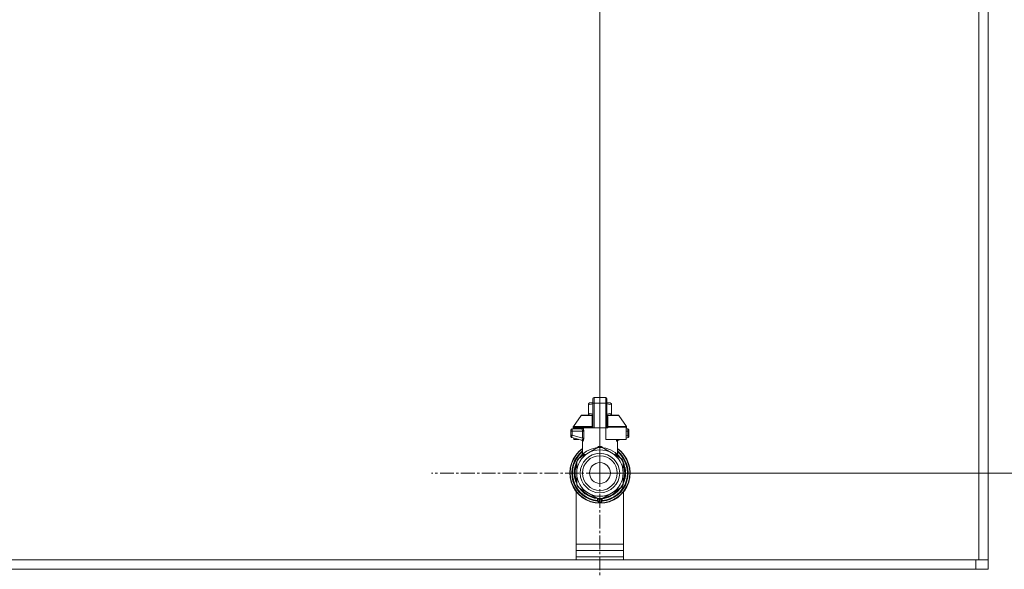
# Model space of a CAD drawing. Units: millimetres. Extents: x 0 to 30429, y -7 to 21000.
# Drawn here: x 26970 to 27593, y 15984 to 16332 of the extents above; entities that cross this region are included whole.
import ezdxf

# ---------------------------------------------------------------- set-up
doc = ezdxf.new("R2010")
doc.units = ezdxf.units.MM
doc.linetypes.add('K5LT_AXLED', pattern=[13.225, 8.725, -1.5, 1.5, -1.5])
doc.linetypes.add('K5LT_THIN', pattern=[0])
for name, color, linetype, true_color in [('DIM', 6, 'Continuous', 0xff00ff), ('OSI', 2, 'Continuous', 0xffff00), ('R', 1, 'Continuous', 0xff0000), ('WELDING', 7, 'Continuous', 0xffffff)]:
    doc.layers.add(name, color=color, linetype=linetype, true_color=true_color)

msp = doc.modelspace()

# ---------------------------------------------------------------- linework, layer by layer
at = {"layer": 'DIM', "color": 7, "linetype": 'K5LT_THIN', "lineweight": 18}
for p, q in [((27337.1, 16045.21), (27337.1, 17377.31)), ((27337.1, 16045.21), (27337.1, 17377.31)), ((27583.1, 15984.21), (27583.1, 17377.31)), ((27337.1, 16045.21), (28953.16, 16045.21))]:
    msp.add_line(p, q, dxfattribs=at)
at = {"layer": 'OSI', "color": 30, "linetype": 'K5LT_AXLED', "lineweight": 18, "true_color": 0xff8000}
for q in [(27337.1, 16151.82), (27230.48, 16045.21), (27337.1, 15938.59), (27443.71, 16045.21)]:
    msp.add_line((27337.1, 16045.21), q, dxfattribs=at)
at = {"layer": 'R', "color": 7, "linetype": 'K5LT_THIN', "lineweight": 18}
for p, q in [((27577.1, 16492.21), (27577.1, 15990.21)), ((27583.1, 16492.21), (27583.1, 15990.21)), ((27332.69, 16089.46), (27332.69, 16092.25)), ((27333.42, 16089.5), (27333.42, 16092.98)), ((27333.42, 16092.98), (27340.77, 16092.98)), ((27340.77, 16089.5), (27340.77, 16092.98)), ((27341.51, 16092.25), (27341.51, 16089.46)), ((27329.75, 16089.13), (27330.55, 16089.6)), ((27329.75, 16088.48), (27329.75, 16089.13)), ((27329.75, 16083.08), (27329.75, 16088.48)), ((27332.69, 16089.6), (27330.55, 16089.6)), ((27332.69, 16089.46), (27332.69, 16073.87)), ((27333.42, 16073.87), (27333.42, 16089.5)), ((27340.77, 16089.5), (27333.42, 16089.5)), ((27340.77, 16089.5), (27340.77, 16073.87)), ((27343.64, 16089.6), (27341.51, 16089.6)), ((27341.51, 16089.46), (27341.51, 16073.87)), ((27341.52, 16086.37), (27341.51, 16086.37)), ((27341.51, 16085.37), (27341.52, 16085.37)), ((27341.52, 16086.37), (27341.52, 16085.37)), ((27341.52, 16085.37), (27341.52, 16084.4)), ((27344.45, 16089.13), (27343.64, 16089.6)), ((27344.45, 16088.48), (27344.45, 16089.13)), ((27344.45, 16088.48), (27344.45, 16083.08)), ((27320.32, 16074.79), (27325.12, 16081.64)), ((27325.72, 16081.96), (27332.67, 16081.96)), ((27329.75, 16083.08), (27329.75, 16082.42)), ((27329.75, 16082.42), (27330.55, 16081.96)), ((27332.67, 16081.81), (27332.67, 16082.54)), ((27332.67, 16082.54), (27332.69, 16082.54)), ((27332.67, 16081.81), (27332.69, 16081.81)), ((27332.67, 16080.71), (27332.67, 16081.81)), ((27332.67, 16080.71), (27332.69, 16080.71)), ((27332.67, 16080.2), (27332.67, 16080.71)), ((27332.67, 16079.89), (27332.67, 16080.2)), ((27332.67, 16080.2), (27332.69, 16080.2)), ((27332.67, 16079.84), (27332.67, 16079.89)), ((27332.67, 16079.89), (27332.69, 16079.89)), ((27332.67, 16079.84), (27332.69, 16079.84)), ((27332.67, 16077.72), (27332.67, 16078.38)), ((27332.69, 16078.38), (27332.67, 16078.38)), ((27341.52, 16084.4), (27341.51, 16084.4)), ((27341.52, 16084.25), (27341.51, 16084.25)), ((27341.52, 16083.63), (27341.51, 16083.63)), ((27341.52, 16082.93), (27341.51, 16082.93)), ((27341.51, 16082.9), (27341.52, 16082.9)), ((27341.52, 16082), (27341.51, 16082)), ((27341.52, 16081.14), (27341.51, 16081.14)), ((27341.52, 16080.88), (27341.51, 16080.88)), ((27341.52, 16080.85), (27341.51, 16080.85)), ((27341.52, 16080.2), (27341.51, 16080.2)), ((27341.52, 16078.77), (27341.51, 16078.77)), ((27341.52, 16078.72), (27341.51, 16078.72)), ((27341.52, 16084.4), (27341.52, 16084.25)), ((27341.52, 16084.25), (27341.52, 16083.63)), ((27341.52, 16082.9), (27341.52, 16082)), ((27341.52, 16082), (27341.52, 16081.14)), ((27341.52, 16081.96), (27348.47, 16081.96)), ((27341.52, 16081.14), (27341.52, 16080.88)), ((27341.52, 16080.88), (27341.52, 16080.85)), ((27341.52, 16080.85), (27341.52, 16080.2)), ((27341.52, 16078.77), (27341.52, 16078.72)), ((27341.52, 16078.72), (27341.52, 16076.08)), ((27344.45, 16082.42), (27343.64, 16081.96)), ((27344.45, 16083.08), (27344.45, 16082.42)), ((27353.87, 16074.79), (27349.08, 16081.64)), ((27318.72, 16072.4), (27318.72, 16071.67)), ((27318.72, 16072.22), (27318.72, 16072.3)), ((27318.72, 16072.15), (27318.72, 16072.01)), ((27319.46, 16073.14), (27325.51, 16073.14)), ((27320.19, 16074.37), (27320.19, 16073.87)), ((27332.17, 16074.37), (27320.19, 16074.37)), ((27332.17, 16073.87), (27320.19, 16073.87)), ((27320.32, 16074.79), (27332.13, 16074.79)), ((27320.6, 16073.87), (27320.6, 16073.14)), ((27324.39, 16073.87), (27324.39, 16073.14)), ((27332.17, 16074.37), (27332.17, 16073.87)), ((27332.69, 16074.37), (27332.17, 16074.37)), ((27332.69, 16073.87), (27332.17, 16073.87)), ((27332.67, 16077.72), (27332.69, 16077.72)), ((27332.67, 16077.69), (27332.67, 16077.72)), ((27332.67, 16077.69), (27332.69, 16077.69)), ((27332.67, 16077.44), (27332.67, 16077.69)), ((27332.67, 16076.58), (27332.67, 16077.44)), ((27332.67, 16077.44), (27332.69, 16077.44)), ((27332.67, 16075.68), (27332.67, 16076.58)), ((27332.67, 16076.58), (27332.69, 16076.58)), ((27332.67, 16075.68), (27332.69, 16075.68)), ((27333.42, 16073.87), (27332.69, 16073.87)), ((27340.77, 16073.87), (27333.42, 16073.87)), ((27341.51, 16073.87), (27340.77, 16073.87)), ((27340.77, 16066.52), (27340.77, 16073.87)), ((27341.52, 16076.08), (27341.51, 16076.08)), ((27341.52, 16076.03), (27341.51, 16076.03)), ((27342.03, 16074.37), (27341.51, 16074.37)), ((27342.03, 16073.87), (27341.51, 16073.87)), ((27341.52, 16076.08), (27341.52, 16076.03)), ((27354, 16074.37), (27342.03, 16074.37)), ((27342.03, 16074.37), (27342.03, 16073.87)), ((27342.06, 16074.79), (27353.87, 16074.79)), ((27353.6, 16073.87), (27353.6, 16066.52)), ((27354, 16073.87), (27353.6, 16073.87)), ((27353.6, 16073.14), (27354.74, 16073.14)), ((27354, 16074.37), (27354, 16073.87)), ((27355.47, 16071.67), (27355.47, 16072.4)), ((27355.47, 16072.3), (27355.47, 16072.22)), ((27319.43, 16071.67), (27318.72, 16071.67)), ((27318.72, 16071.67), (27318.72, 16069.16)), ((27319.43, 16069.16), (27318.72, 16069.16)), ((27318.72, 16069.16), (27318.72, 16068.41)), ((27319.27, 16067.7), (27325.7, 16065.97)), ((27319.43, 16071.67), (27319.43, 16069.16)), ((27326.15, 16071.67), (27319.43, 16071.67)), ((27326.15, 16067.36), (27319.43, 16069.16)), ((27320.6, 16067.34), (27320.6, 16066.52)), ((27320.6, 16066.52), (27323.66, 16066.52)), ((27326.15, 16071.67), (27326.15, 16067.36)), ((27326.15, 16071.67), (27326.81, 16071.67)), ((27326.81, 16067.36), (27326.15, 16067.36)), ((27326.81, 16071.67), (27326.81, 16067.36)), ((27353.6, 16066.52), (27340.77, 16066.52)), ((27350.53, 16066.52), (27348.49, 16065.97)), ((27354.76, 16071.67), (27353.6, 16071.67)), ((27354.76, 16069.16), (27353.6, 16068.85)), ((27354.93, 16067.7), (27353.6, 16067.34)), ((27354.76, 16069.16), (27354.76, 16071.67)), ((27354.76, 16071.67), (27355.47, 16071.67)), ((27355.47, 16069.16), (27354.76, 16069.16)), ((27354.93, 16067.7), (27354.93, 16067.7)), ((27355.47, 16069.16), (27355.47, 16071.67)), ((27355.47, 16068.41), (27355.47, 16069.16)), ((27326.07, 16056.83), (27326.07, 16065.31)), ((27329.75, 16057.94), (27336.31, 16061.72)), ((27337.89, 16061.72), (27344.45, 16057.94)), ((27348.12, 16056.83), (27348.12, 16065.31)), ((27323.19, 16054.15), (27329.75, 16057.94)), ((27323.77, 16054.49), (27323.77, 16054.49)), ((27324.56, 16054.94), (27324.09, 16054.94)), ((27324.09, 16054.93), (27324.55, 16054.93)), ((27326.07, 16056.83), (27326.07, 16056.83)), ((27344.45, 16057.94), (27351.01, 16054.15)), ((27348.12, 16056.83), (27348.12, 16056.83)), ((27321.15, 16048.29), (27321.6, 16048.29)), ((27322.34, 16051.99), (27322.4, 16051.99)), ((27322.4, 16051.98), (27322.34, 16051.98)), ((27322.4, 16045.21), (27322.4, 16052.78)), ((27351.8, 16052.78), (27351.8, 16045.21)), ((27351.93, 16051.82), (27351.8, 16051.82)), ((27351.94, 16051.81), (27351.8, 16051.81)), ((27352.69, 16049.75), (27352.23, 16049.75)), ((27352.7, 16049.72), (27352.24, 16049.72)), ((27352.49, 16048.77), (27352.94, 16048.77)), ((27352.99, 16048.57), (27352.54, 16048.57)), ((27320.88, 16046.23), (27321.33, 16046.23)), ((27320.88, 16046.19), (27321.32, 16046.19)), ((27320.9, 16044), (27321.34, 16044)), ((27320.9, 16043.98), (27321.34, 16043.98)), ((27320.9, 16043.95), (27321.34, 16043.95)), ((27320.92, 16046.64), (27321.36, 16046.64)), ((27320.92, 16043.73), (27321.36, 16043.73)), ((27320.95, 16046.99), (27321.39, 16046.99)), ((27321.1, 16042.36), (27321.55, 16042.36)), ((27321.11, 16042.33), (27321.56, 16042.33)), ((27322.4, 16037.63), (27322.4, 16045.21)), ((27351.8, 16045.21), (27351.8, 16037.63)), ((27352.49, 16041.64), (27352.94, 16041.64)), ((27352.99, 16041.84), (27352.54, 16041.84)), ((27353.33, 16045.68), (27352.89, 16045.68)), ((27353.33, 16044.73), (27352.89, 16044.73)), ((27329.75, 16032.47), (27323.19, 16036.26)), ((27351.01, 16036.26), (27344.45, 16032.47)), ((27351.86, 16038.44), (27351.8, 16038.44)), ((27351.85, 16038.4), (27351.8, 16038.4)), ((27352.64, 16040.5), (27352.18, 16040.5)), ((27352.64, 16040.49), (27352.18, 16040.49)), ((27322.1, 15990.21), (27322.1, 16033.36)), ((27336.31, 16028.69), (27329.75, 16032.47)), ((27335.63, 16029.08), (27335.63, 16027.58)), ((27344.45, 16032.47), (27337.89, 16028.69)), ((27338.57, 16029.08), (27338.57, 16027.58)), ((27338.57, 16029.08), (27338.57, 16027.58)), ((27352.1, 16033.36), (27352.1, 15990.21)), ((27335.63, 16028.13), (27335.63, 16028.04)), ((27322.1, 16000.21), (27352.1, 16000.21)), ((27322.1, 15996.21), (27352.1, 15996.21)), ((27322.1, 15992.21), (27352.1, 15992.21)), ((27322.1, 15992.21), (27352.1, 15992.21)), ((27322.1, 15990.21), (26189.1, 15990.21)), ((26189.1, 15990.21), (27575.1, 15990.21)), ((27577.1, 15990.21), (27352.1, 15990.21)), ((27575.1, 15984.21), (27575.1, 15990.21)), ((27583.1, 15990.21), (27577.1, 15990.21)), ((27583.1, 15984.21), (27583.1, 15990.21)), ((26189.1, 15984.21), (27575.1, 15984.21)), ((27583.1, 15984.21), (27575.1, 15984.21))]:
    msp.add_line(p, q, dxfattribs=at)
for radius in [12.49, 10.99, 6.61]:
    msp.add_circle((27337.1, 16045.21), radius, dxfattribs=at)
for centre, radius, start, end in [((27333.42, 16092.25), 0.735, 90, 180), ((27340.77, 16092.25), 0.735, 0, 90), ((27325.72, 16081.22), 0.735, 90, 145.00798), ((27348.47, 16081.22), 0.735, 34.99202, 90), ((27319.46, 16072.4), 0.735, 135.91106, 180), ((27319.46, 16072.4), 0.735, 90, 135.91106), ((27320.93, 16074.37), 0.735, 145.00798, 180), ((27325.34, 16073.87), 0.735, 270, 0), ((27353.27, 16074.37), 0.735, 0, 34.99202), ((27354.74, 16072.4), 0.735, 44.08952, 90), ((27354.74, 16072.4), 0.735, 0, 44.08952), ((27319.46, 16068.41), 0.735, 180, 216.71355), ((27319.46, 16068.41), 0.735, 216.71355, 255), ((27354.74, 16068.41), 0.735, 285, 0), ((27337.1, 16045.21), 19.11, 125.23442, 270), ((27337.1, 16045.21), 18.89, 125.69683, 54.30317), ((27337.1, 16045.21), 16.24, 155.3039513158175, 155.3039455862395), ((27337.1, 16045.21), 14.7, 60, 120), ((27337.1, 16045.21), 16.54, 87.26465, 92.73535), ((27337.1, 16045.21), 19.11, 270, 54.76558), ((27337.1, 16045.21), 17.86, 128.13122, 265.34301), ((27337.1, 16045.21), 17.64, 128.68219, 265.21981), ((27337.1, 16045.21), 17.42, 129.25121, 265.16061), ((27337.1, 16045.21), 14.7, 120, 180), ((27337.1, 16045.21), 16.54, 147.26465, 152.73535), ((27337.1, 16045.21), 16.24, 145.15169, 145.17976), ((27337.1, 16045.21), 16.24, 143.2093, 145.15167), ((27337.1, 16045.21), 16.24, 143.17977, 143.2093), ((27337.1, 16045.21), 16.02, 133.49479, 142.56969), ((27337.1, 16045.21), 15.8, 132.25863, 141.5289), ((27337.1, 16045.21), 15.7, 131.56095, 140.59902), ((27337.1, 16045.21), 15.8, 134.82044, 135.31633), ((27337.1, 16045.21), 15.8, 132.25863, 134.35173), ((27337.1, 16045.21), 17.86, 274.65699, 51.86878), ((27337.1, 16045.21), 17.64, 274.78019, 51.31781), ((27337.1, 16045.21), 17.42, 274.83939, 50.74879), ((27337.1, 16045.21), 14.7, 0, 60), ((27337.1, 16045.21), 15.7, 39.40098, 48.43905), ((27337.1, 16045.21), 15.8, 38.4711, 47.74137), ((27337.1, 16045.21), 15.8, 47.74007, 47.74137), ((27337.1, 16045.21), 15.8, 44.72276, 47.74007), ((27337.1, 16045.21), 16.02, 36.5965, 46.5084), ((27337.1, 16045.21), 16.54, 27.26465, 32.73535), ((27337.1, 16045.21), 16.24, 169.04458, 173.70749), ((27337.1, 16045.21), 15.8, 158.4711, 201.5289), ((27337.1, 16045.21), 16.02, 156.5965, 168.88824), ((27337.1, 16045.21), 15.7, 159.40098, 200.59902), ((27337.1, 16045.21), 16.24, 154.82024, 155.30395), ((27337.1, 16045.21), 15.8, 338.4711, 21.5289), ((27337.1, 16045.21), 15.7, 339.40098, 20.59902), ((27337.1, 16045.21), 16.24, 24.00014, 24.03156), ((27337.1, 16045.21), 16.24, 16.26379, 24.00128), ((27337.1, 16045.21), 16.02, 12.86291, 16.37079), ((27337.1, 16045.21), 16.24, 16.13704, 16.26381), ((27337.1, 16045.21), 16.24, 11.96609, 12.68117), ((27337.1, 16045.21), 16.24, 1.68681, 11.96609), ((27337.1, 16045.21), 16.24, 174.93077, 176.39569), ((27337.1, 16045.21), 16.24, 176.39569, 176.52319), ((27337.1, 16045.21), 16.24, 184.25485, 184.32896), ((27337.1, 16045.21), 16.24, 184.32896, 184.42488), ((27337.1, 16045.21), 16.24, 184.42488, 185.22327), ((27337.1, 16045.21), 16.24, 173.70749, 174.93077), ((27337.1, 16045.21), 16.24, 185.22327, 190.1025), ((27337.1, 16045.21), 16.02, 176.47413, 184.31492), ((27337.1, 16045.21), 16.24, 190.1025, 190.19966), ((27337.1, 16045.21), 16.02, 190.34496, 203.4035), ((27337.1, 16045.21), 14.7, 180, 240), ((27337.1, 16045.21), 14.7, 300, 0), ((27337.1, 16045.21), 16.02, 342.92198, 347.13709), ((27337.1, 16045.21), 16.24, 347.31883, 348.03391), ((27337.1, 16045.21), 16.24, 348.03391, 358.31319), ((27337.1, 16045.21), 16.24, 358.31319, 1.68681), ((27337.1, 16045.21), 16.54, 207.26465, 212.73535), ((27337.1, 16045.21), 16.02, 216.5965, 263.4035), ((27337.1, 16045.21), 15.8, 218.4711, 261.5289), ((27337.1, 16045.21), 15.7, 219.40098, 260.59902), ((27337.1, 16045.21), 16.02, 276.5965, 323.4035), ((27337.1, 16045.21), 15.8, 278.4711, 321.5289), ((27337.1, 16045.21), 15.7, 279.40098, 320.59902), ((27337.1, 16045.21), 16.54, 327.26465, 332.73535), ((27337.1, 16045.21), 16.24, 335.23503, 335.36902), ((27337.1, 16045.21), 16.24, 335.36902, 343.13752), ((27337.1, 16045.21), 16.24, 343.13752, 343.16642), ((27337.1, 16045.21), 14.7, 240, 300), ((27336.36, 16029.42), 0.735, 214.23771, 265.76237), ((27337.1, 16045.21), 16.54, 267.26465, 272.73535), ((27336.36, 16029.42), 0.735, 265.94014, 267.33412), ((27337.1, 16045.21), 16.54, 267.33412, 267.35064), ((27337.1, 16045.21), 16.54, 267.35064, 272.64936), ((27337.1, 16045.21), 16.54, 272.64936, 272.66588), ((27337.83, 16029.42), 0.735, 272.66588, 274.05984), ((27337.83, 16029.42), 0.735, 274.23761, 325.76233), ((27336.36, 16027.58), 0.735, 179.99998, 267.61199), ((27337.1, 16045.21), 18.38, 267.61198, 267.64208), ((27337.1, 16045.21), 18.38, 267.64208, 272.35921), ((27337.1, 16045.21), 18.38, 272.35921, 272.38802), ((27337.83, 16027.58), 0.735, 272.38802, 359.99985), ((27337.83, 16027.58), 0.735, 359.99985, 359.99987)]:
    msp.add_arc(centre, radius, start, end, dxfattribs=at)
for centre, major_axis, ratio, start_param, end_param in [((27333.42, 16089.46), (-0.735, 0), 0.052336, 4.712389, 6.283185), ((27340.77, 16089.46), (0.735, 0), 0.052336, 0, 1.570796), ((27325.51, 16073.87), (0, -0.735), 0.985178, 0, 1.570796)]:
    msp.add_ellipse(centre, major_axis=major_axis, ratio=ratio, start_param=start_param, end_param=end_param, dxfattribs=at)
at = {"layer": 'WELDING', "color": 7, "linetype": 'K5LT_THIN', "lineweight": 18}
for p, q in [((27332.69, 16089.1), (27329.75, 16088.48)), ((27344.45, 16088.48), (27341.51, 16089.1)), ((27325.12, 16081.64), (27332.45, 16081.64)), ((27332.67, 16082.45), (27329.75, 16083.08)), ((27332.37, 16080.86), (27332.19, 16080.8)), ((27332.47, 16080.9), (27332.37, 16080.86)), ((27332.68, 16081.79), (27332.45, 16081.64)), ((27332.51, 16080.93), (27332.47, 16080.9)), ((27332.53, 16080.95), (27332.51, 16080.93)), ((27332.54, 16080.95), (27332.53, 16080.95)), ((27332.55, 16080.96), (27332.54, 16080.95)), ((27332.67, 16081.13), (27332.55, 16080.96)), ((27344.45, 16083.08), (27341.52, 16082.45)), ((27341.52, 16082.93), (27341.52, 16082.9)), ((27341.74, 16081.64), (27341.52, 16081.79)), ((27341.52, 16081.59), (27341.74, 16081.64)), ((27341.54, 16081.09), (27341.52, 16081.13)), ((27341.58, 16081.02), (27341.54, 16081.09)), ((27341.61, 16080.99), (27341.58, 16081.02)), ((27341.63, 16080.97), (27341.61, 16080.99)), ((27341.64, 16080.97), (27341.63, 16080.97)), ((27341.64, 16080.96), (27341.64, 16080.97)), ((27341.76, 16080.89), (27341.64, 16080.96)), ((27349.08, 16081.64), (27341.74, 16081.64)), ((27342.01, 16080.8), (27341.76, 16080.89)), ((27354.74, 16073.14), (27354.74, 16073.14)), ((27318.76, 16068.19), (27318.76, 16068.17)), ((27319.27, 16067.7), (27319.03, 16067.81)), ((27319.27, 16067.7), (27319.27, 16067.7)), ((27325.53, 16066.02), (27325.86, 16065.83)), ((27325.86, 16065.83), (27325.92, 16065.75)), ((27325.92, 16065.75), (27325.93, 16065.75)), ((27325.93, 16065.75), (27325.94, 16065.73)), ((27347.53, 16066.05), (27347.44, 16066.52)), ((27347.44, 16066.52), (27347.86, 16065.3)), ((27347.95, 16065.26), (27347.53, 16066.05)), ((27348.49, 16065.97), (27348.08, 16066.52)), ((27348.26, 16065.75), (27348.25, 16065.73)), ((27348.27, 16065.75), (27348.26, 16065.75)), ((27348.34, 16065.83), (27348.27, 16065.75)), ((27348.67, 16066.02), (27348.34, 16065.83)), ((27355.44, 16068.19), (27355.43, 16068.17)), ((27325.94, 16065.73), (27325.96, 16065.7)), ((27325.96, 16065.7), (27326, 16065.63)), ((27326, 16065.63), (27326.05, 16065.48)), ((27326.05, 16065.48), (27326.07, 16065.31)), ((27335.08, 16061.02), (27336.1, 16062.05)), ((27336.1, 16062.05), (27336.34, 16062.09)), ((27336.35, 16062.01), (27336.34, 16062.09)), ((27336.35, 16061.91), (27336.35, 16062.01)), ((27336.35, 16061.73), (27336.35, 16061.91)), ((27337.84, 16061.91), (27337.85, 16062.01)), ((27337.84, 16061.73), (27337.84, 16061.91)), ((27337.85, 16062.09), (27338.97, 16061.36)), ((27337.85, 16062.01), (27337.85, 16062.09)), ((27338.97, 16061.36), (27339.11, 16061.02)), ((27347.86, 16065.3), (27347.95, 16065.26)), ((27348.14, 16065.48), (27348.12, 16065.31)), ((27348.19, 16065.63), (27348.14, 16065.48)), ((27348.23, 16065.7), (27348.19, 16065.63)), ((27348.25, 16065.73), (27348.23, 16065.7)), ((27326.07, 16056.83), (27326.57, 16057.34)), ((27326.07, 16056.83), (27326.07, 16056.83)), ((27326.57, 16057.34), (27326.67, 16057.44)), ((27346.89, 16056.52), (27347.51, 16056.96)), ((27347.52, 16057.44), (27348.12, 16056.84)), ((27348.12, 16056.84), (27348.12, 16056.83)), ((27348.12, 16056.83), (27348.12, 16056.83))]:
    msp.add_line(p, q, dxfattribs=at)
for centre, radius, start, end in [((27332.71, 16082.28), 0.686, 247.70302, 266.67484), ((27327.32, 16069.33), 4.21, 252.77498, 255.13655), ((27347.32, 16067.77), 2.59, 284.12313, 287.9651), ((27328.41, 16058.8), 2.53, 226.80729, 244.06571), ((27328.59, 16059.1), 2.35, 225.26184, 252.55198), ((27345.61, 16059.09), 2.34, 287.38155, 314.78839)]:
    msp.add_arc(centre, radius, start, end, dxfattribs=at)
for points in [[(27332.13, 16074.79), (27332.13, 16075.46), (27332.15, 16076.8), (27332.16, 16078.81), (27332.17, 16080.14), (27332.19, 16080.8)], [(27342.01, 16080.8), (27342.04, 16080.13), (27342.08, 16078.8), (27342.06, 16076.8), (27342.06, 16075.46), (27342.06, 16074.79)], [(27336.34, 16062.09), (27336.43, 16062.09), (27336.59, 16062.1), (27336.84, 16062.11), (27337.01, 16062.11), (27337.1, 16062.11)], [(27326.47, 16056.9), (27326.61, 16057.03), (27326.69, 16057.24), (27326.67, 16057.44)], [(27326.68, 16056.96), (27326.81, 16057.08), (27326.91, 16057.26), (27326.93, 16057.43)], [(27347.51, 16056.96), (27347.38, 16057.08), (27347.28, 16057.26), (27347.26, 16057.43)], [(27347.72, 16056.9), (27347.58, 16057.03), (27347.5, 16057.24), (27347.52, 16057.44)], [(27336.34, 16028.68), (27336.34, 16028.48), (27336.34, 16028.07), (27336.34, 16027.46), (27336.34, 16027.05), (27336.34, 16026.85)], [(27337.85, 16028.68), (27337.85, 16028.48), (27337.86, 16028.07), (27337.85, 16027.46), (27337.85, 16027.05), (27337.85, 16026.85)]]:
    msp.add_open_spline(points, degree=3, dxfattribs=at)
for points, knots in [([(27332.19, 16080.8), (27332.19, 16080.87), (27332.2, 16081.01), (27332.24, 16081.21), (27332.31, 16081.38), (27332.38, 16081.53), (27332.43, 16081.61), (27332.45, 16081.64)], [0, 0, 0, 0, 2.049644, 3.884643, 5.637387, 6.937624, 8, 8, 8, 8]), ([(27341.74, 16081.64), (27341.77, 16081.6), (27341.82, 16081.52), (27341.88, 16081.4), (27341.92, 16081.28), (27341.96, 16081.17), (27341.98, 16081.06), (27342, 16080.96), (27342, 16080.87), (27342.01, 16080.82), (27342.01, 16080.8)], [0, 0, 0, 0, 1.721959, 3.29703, 4.723759, 6.157113, 7.53517, 9.026848, 10.181791, 11, 11, 11, 11]), ([(27318.77, 16072.67), (27318.78, 16072.68), (27318.78, 16072.69), (27318.79, 16072.72), (27318.8, 16072.73), (27318.82, 16072.76), (27318.82, 16072.78), (27318.85, 16072.81), (27318.86, 16072.82), (27318.88, 16072.86), (27318.89, 16072.87), (27318.91, 16072.89), (27318.92, 16072.9), (27318.93, 16072.91)], [0, 0, 0, 0, 0.703946, 0.703946, 1.407891, 1.407891, 2.407891, 2.407891, 3.407891, 3.407891, 4.407891, 4.407891, 4.999686, 4.999686, 4.999686, 4.999686]), ([(27319.46, 16073.14), (27319.46, 16073.14), (27319.46, 16073.14), (27319.44, 16073.14), (27319.41, 16073.13), (27319.37, 16073.13), (27319.35, 16073.13), (27319.31, 16073.12), (27319.29, 16073.12), (27319.25, 16073.1), (27319.23, 16073.1), (27319.19, 16073.08), (27319.17, 16073.08), (27319.15, 16073.07)], [0.00018, 0.00018, 0.00018, 0.00018, 0.002521, 0.002521, 0.802521, 0.802521, 1.602521, 1.602521, 2.402521, 2.402521, 3.202521, 3.202521, 4, 4, 4, 4]), ([(27319.44, 16072.7), (27319.44, 16072.64), (27319.44, 16072.51), (27319.43, 16072.24), (27319.43, 16071.96), (27319.43, 16071.74), (27319.43, 16071.67)], [0, 0, 0, 0, 1.633227, 3.051323, 5.621957, 7, 7, 7, 7]), ([(27319.46, 16073.14), (27319.45, 16073.14), (27319.45, 16073.12), (27319.45, 16073.06), (27319.44, 16072.97), (27319.44, 16072.86), (27319.44, 16072.76), (27319.44, 16072.7)], [0, 0, 0, 0, 1.845225, 3.475148, 4.912649, 6.420933, 8, 8, 8, 8]), ([(27325.51, 16073.14), (27325.54, 16073.14), (27325.59, 16073.12), (27325.67, 16073.06), (27325.74, 16072.99), (27325.8, 16072.91), (27325.85, 16072.82), (27325.91, 16072.72), (27325.97, 16072.6), (27326.02, 16072.45), (27326.07, 16072.29), (27326.11, 16072.14), (27326.13, 16072.01), (27326.14, 16071.89), (27326.15, 16071.8), (27326.15, 16071.72), (27326.15, 16071.68), (27326.15, 16071.67)], [0, 0, 0, 0, 2.166132, 3.978339, 5.345502, 6.585937, 7.741111, 8.975076, 10.291451, 11.723107, 13.163591, 14.473705, 15.515114, 16.321342, 17.081766, 17.641318, 18, 18, 18, 18]), ([(27326.23, 16073.87), (27326.25, 16073.87), (27326.29, 16073.86), (27326.34, 16073.8), (27326.4, 16073.71), (27326.45, 16073.61), (27326.51, 16073.47), (27326.58, 16073.29), (27326.63, 16073.1), (27326.68, 16072.91), (27326.72, 16072.72), (27326.75, 16072.54), (27326.77, 16072.39), (27326.78, 16072.27), (27326.79, 16072.17), (27326.8, 16072.08), (27326.8, 16072), (27326.81, 16071.92), (27326.81, 16071.81), (27326.81, 16071.73), (27326.81, 16071.67)], [0, 0, 0, 0, 1.898827, 3.534696, 4.942123, 6.395407, 8.08868, 9.794644, 11.52342, 12.874807, 14.301562, 15.501399, 16.599766, 17.304901, 17.891165, 18.428625, 18.941435, 19.40687, 19.891096, 21, 21, 21, 21]), ([(27326.81, 16071.67), (27326.81, 16071.79), (27326.81, 16072.02), (27326.78, 16072.3), (27326.75, 16072.52), (27326.73, 16072.67), (27326.7, 16072.8), (27326.67, 16072.94), (27326.64, 16073.08), (27326.6, 16073.23), (27326.55, 16073.37), (27326.5, 16073.51), (27326.44, 16073.63), (27326.38, 16073.74), (27326.33, 16073.82), (27326.28, 16073.86), (27326.25, 16073.87), (27326.23, 16073.87)], [0, 0, 0, 0, 1.969916, 3.587862, 4.661574, 5.541007, 6.25779, 7.095635, 8.059153, 9.151949, 10.245208, 11.438457, 12.701053, 14.040653, 15.547691, 16.857571, 18, 18, 18, 18]), ([(27332.13, 16074.79), (27332.2, 16074.81), (27332.33, 16074.84), (27332.47, 16074.91), (27332.57, 16074.97), (27332.63, 16075.05), (27332.68, 16075.13), (27332.69, 16075.19), (27332.69, 16075.22)], [0, 0, 0, 0, 2.136512, 3.774603, 4.993778, 6.266246, 7.628155, 9, 9, 9, 9]), ([(27332.13, 16074.79), (27332.14, 16074.76), (27332.15, 16074.68), (27332.16, 16074.57), (27332.16, 16074.47), (27332.17, 16074.4), (27332.17, 16074.37)], [0, 0, 0, 0, 2.148758, 4.11294, 5.668496, 7, 7, 7, 7]), ([(27342.06, 16074.79), (27341.99, 16074.81), (27341.86, 16074.84), (27341.72, 16074.91), (27341.63, 16074.97), (27341.56, 16075.05), (27341.52, 16075.13), (27341.51, 16075.19), (27341.51, 16075.22)], [0, 0, 0, 0, 2.13608, 3.773885, 4.992751, 6.264797, 7.626991, 9, 9, 9, 9]), ([(27342.06, 16074.79), (27342.06, 16074.76), (27342.05, 16074.7), (27342.04, 16074.59), (27342.03, 16074.48), (27342.03, 16074.41), (27342.03, 16074.37)], [0, 0, 0, 0, 1.943011, 3.641753, 5.245993, 7, 7, 7, 7]), ([(27354.74, 16073.14), (27354.74, 16073.14), (27354.74, 16073.14), (27354.76, 16073.14), (27354.78, 16073.13), (27354.82, 16073.13), (27354.84, 16073.13), (27354.88, 16073.12), (27354.9, 16073.12), (27354.95, 16073.1), (27354.97, 16073.1), (27355, 16073.08), (27355.02, 16073.08), (27355.04, 16073.07)], [0.001424, 0.001424, 0.001424, 0.001424, 0.00321, 0.00321, 0.80321, 0.80321, 1.60321, 1.60321, 2.40321, 2.40321, 3.20321, 3.20321, 4, 4, 4, 4]), ([(27354.75, 16072.7), (27354.75, 16072.77), (27354.75, 16072.88), (27354.75, 16073), (27354.74, 16073.08), (27354.74, 16073.12), (27354.74, 16073.14), (27354.74, 16073.14)], [0, 0, 0, 0, 1.86774, 3.513928, 4.94996, 6.445325, 8, 8, 8, 8]), ([(27354.76, 16071.67), (27354.76, 16071.75), (27354.76, 16071.92), (27354.76, 16072.15), (27354.76, 16072.35), (27354.76, 16072.54), (27354.76, 16072.65), (27354.75, 16072.7)], [0, 0, 0, 0, 1.845482, 3.473045, 4.894793, 6.403779, 8, 8, 8, 8]), ([(27355.42, 16072.67), (27355.42, 16072.68), (27355.41, 16072.69), (27355.4, 16072.72), (27355.39, 16072.73), (27355.38, 16072.76), (27355.37, 16072.78), (27355.35, 16072.81), (27355.34, 16072.82), (27355.31, 16072.86), (27355.3, 16072.87), (27355.28, 16072.89), (27355.27, 16072.9), (27355.26, 16072.91)], [0, 0, 0, 0, 0.704052, 0.704052, 1.408103, 1.408103, 2.408103, 2.408103, 3.408103, 3.408103, 4.408103, 4.408103, 4.999743, 4.999743, 4.999743, 4.999743]), ([(27318.76, 16068.19), (27318.76, 16068.17), (27318.76, 16068.16), (27318.78, 16068.13), (27318.78, 16068.12), (27318.8, 16068.09), (27318.8, 16068.07), (27318.82, 16068.04), (27318.83, 16068.03), (27318.85, 16068), (27318.86, 16067.98), (27318.87, 16067.97)], [0, 0, 0, 0, 1.375951, 1.375951, 2.975951, 2.975951, 4.575951, 4.575951, 6.175951, 6.175951, 7.999854, 7.999854, 7.999854, 7.999854]), ([(27319.43, 16069.16), (27319.42, 16069.07), (27319.4, 16068.9), (27319.37, 16068.66), (27319.34, 16068.46), (27319.31, 16068.22), (27319.29, 16068.02), (27319.28, 16067.86), (27319.27, 16067.78), (27319.26, 16067.72), (27319.26, 16067.7), (27319.27, 16067.7), (27319.27, 16067.7)], [0, 0, 0, 0, 1.570136, 2.936917, 4.140565, 5.366716, 7.79719, 8.988033, 10.161069, 11.405958, 12.343337, 13, 13, 13, 13]), ([(27326.15, 16067.36), (27326.17, 16067.27), (27326.18, 16067.12), (27326.17, 16066.92), (27326.16, 16066.77), (27326.14, 16066.65), (27326.12, 16066.54), (27326.1, 16066.45), (27326.07, 16066.37), (27326.04, 16066.3), (27326.02, 16066.24), (27325.98, 16066.17), (27325.93, 16066.09), (27325.87, 16066.03), (27325.81, 16065.98), (27325.75, 16065.97), (27325.72, 16065.97), (27325.7, 16065.97)], [0, 0, 0, 0, 1.996562, 3.545581, 4.647056, 5.63524, 6.668594, 7.615573, 8.446941, 9.151242, 9.907257, 10.843603, 12.112744, 13.63538, 15.234025, 16.678211, 18, 18, 18, 18]), ([(27325.7, 16065.97), (27325.79, 16065.95), (27325.94, 16065.87), (27326.1, 16065.71), (27326.19, 16065.54), (27326.23, 16065.39), (27326.24, 16065.3), (27326.24, 16065.26)], [0, 0, 0, 0, 2.291086, 4.150729, 5.774696, 7.016014, 8, 8, 8, 8]), ([(27326.81, 16067.36), (27326.81, 16067.24), (27326.81, 16067.01), (27326.78, 16066.73), (27326.76, 16066.51), (27326.73, 16066.36), (27326.71, 16066.24), (27326.68, 16066.13), (27326.66, 16066.02), (27326.63, 16065.91), (27326.59, 16065.79), (27326.55, 16065.68), (27326.51, 16065.57), (27326.45, 16065.45), (27326.39, 16065.36), (27326.35, 16065.32), (27326.33, 16065.3), (27326.31, 16065.28), (27326.3, 16065.27), (27326.28, 16065.26), (27326.26, 16065.26), (27326.25, 16065.26), (27326.24, 16065.26)], [0, 0, 0, 0, 2.496083, 4.580325, 6.002436, 7.174259, 8.037343, 8.882629, 9.825483, 10.862288, 12.004059, 13.151903, 14.472585, 15.878212, 18.281468, 19.075216, 19.713576, 20.259396, 20.759426, 21.345531, 22.084273, 23, 23, 23, 23]), ([(27348.49, 16065.97), (27348.4, 16065.95), (27348.25, 16065.88), (27348.09, 16065.71), (27347.98, 16065.51), (27347.95, 16065.35), (27347.95, 16065.26)], [0, 0, 0, 0, 1.994172, 3.612029, 5.023815, 7, 7, 7, 7]), ([(27354.93, 16067.7), (27354.93, 16067.7), (27354.93, 16067.71), (27354.92, 16067.78), (27354.92, 16067.86), (27354.91, 16067.97), (27354.89, 16068.11), (27354.87, 16068.27), (27354.85, 16068.46), (27354.83, 16068.66), (27354.8, 16068.85), (27354.78, 16069.02), (27354.77, 16069.12), (27354.76, 16069.16)], [0, 0, 0, 0, 1.63295, 3.05388, 4.302286, 5.567054, 6.871185, 8.171195, 9.512066, 10.863043, 12.201293, 13.244361, 14, 14, 14, 14]), ([(27354.93, 16067.7), (27354.93, 16067.7), (27354.93, 16067.7), (27354.93, 16067.7), (27354.93, 16067.7), (27354.94, 16067.7), (27354.94, 16067.7), (27354.95, 16067.7), (27354.96, 16067.71), (27354.97, 16067.71), (27354.99, 16067.72), (27355.02, 16067.73), (27355.03, 16067.73), (27355.06, 16067.75), (27355.08, 16067.76), (27355.11, 16067.77), (27355.12, 16067.78), (27355.15, 16067.8), (27355.15, 16067.8), (27355.16, 16067.81)], [0.006747, 0.006747, 0.006747, 0.006747, 0.029128, 0.029128, 0.205887, 0.205887, 0.425269, 0.425269, 0.864033, 0.864033, 1.74156, 1.74156, 2.94156, 2.94156, 4.14156, 4.14156, 5.34156, 5.34156, 6, 6, 6, 6]), ([(27355.44, 16068.19), (27355.43, 16068.17), (27355.43, 16068.16), (27355.42, 16068.13), (27355.41, 16068.12), (27355.4, 16068.09), (27355.39, 16068.07), (27355.37, 16068.04), (27355.37, 16068.03), (27355.35, 16068), (27355.34, 16067.98), (27355.33, 16067.97)], [0, 0, 0, 0, 1.377692, 1.377692, 2.977692, 2.977692, 4.577692, 4.577692, 6.177692, 6.177692, 7.998431, 7.998431, 7.998431, 7.998431]), ([(27337.1, 16062.11), (27337.17, 16062.11), (27337.32, 16062.11), (27337.52, 16062.1), (27337.69, 16062.1), (27337.8, 16062.09), (27337.85, 16062.09)], [0, 0, 0, 0, 2.114097, 4.008957, 5.564513, 7, 7, 7, 7]), ([(27326.07, 16056.83), (27326.07, 16056.82), (27326.07, 16056.81), (27326.07, 16056.79), (27326.07, 16056.77), (27326.06, 16056.73), (27326.06, 16056.7), (27326.04, 16056.63), (27326.03, 16056.6), (27326.01, 16056.54), (27326, 16056.51), (27325.97, 16056.45), (27325.95, 16056.42), (27325.91, 16056.38), (27325.9, 16056.36), (27325.9, 16056.36), (27325.89, 16056.36), (27325.89, 16056.35), (27325.89, 16056.35), (27325.88, 16056.34), (27325.88, 16056.34), (27325.88, 16056.34), (27325.88, 16056.34), (27325.88, 16056.34), (27325.88, 16056.34), (27325.88, 16056.34)], [0, 0, 0, 0, 0.744629, 0.744629, 1.861572, 1.861572, 4.095459, 4.095459, 6.505181, 6.505181, 8.946437, 8.946437, 11.398134, 11.398134, 14.206122, 14.206122, 14.396761, 14.396761, 16.298739, 16.298739, 18.200716, 18.200716, 19.697095, 19.697095, 21, 21, 21, 21]), ([(27326.47, 16056.9), (27326.49, 16056.92), (27326.52, 16056.94), (27326.56, 16056.96), (27326.6, 16056.98), (27326.64, 16056.98), (27326.66, 16056.97), (27326.68, 16056.96)], [0, 0, 0, 0, 1.88293, 3.47775, 4.784459, 6.118118, 8, 8, 8, 8]), ([(27326.67, 16057.44), (27326.69, 16057.46), (27326.73, 16057.49), (27326.79, 16057.5), (27326.84, 16057.5), (27326.87, 16057.48), (27326.9, 16057.46), (27326.92, 16057.45), (27326.93, 16057.44), (27326.93, 16057.43)], [0, 0, 0, 0, 2.646528, 4.914489, 6.55976, 7.828674, 8.763411, 9.443107, 10, 10, 10, 10]), ([(27347.26, 16057.43), (27347.28, 16057.45), (27347.33, 16057.49), (27347.39, 16057.5), (27347.44, 16057.5), (27347.48, 16057.48), (27347.51, 16057.46), (27347.52, 16057.44)], [0, 0, 0, 0, 2.028538, 3.794619, 5.370797, 6.77259, 8, 8, 8, 8]), ([(27347.51, 16056.96), (27347.53, 16056.96), (27347.55, 16056.98), (27347.59, 16056.98), (27347.63, 16056.97), (27347.66, 16056.95), (27347.69, 16056.93), (27347.71, 16056.91), (27347.72, 16056.9)], [0, 0, 0, 0, 1.822935, 3.462208, 5.024962, 6.443782, 7.72506, 9, 9, 9, 9]), ([(27348.12, 16056.83), (27348.12, 16056.79), (27348.13, 16056.74), (27348.14, 16056.66), (27348.15, 16056.63), (27348.17, 16056.57), (27348.18, 16056.54), (27348.21, 16056.48), (27348.23, 16056.45), (27348.26, 16056.4), (27348.28, 16056.38), (27348.29, 16056.37), (27348.29, 16056.36), (27348.3, 16056.35), (27348.3, 16056.35), (27348.31, 16056.35), (27348.31, 16056.34), (27348.31, 16056.34), (27348.31, 16056.34), (27348.31, 16056.34), (27348.31, 16056.34), (27348.31, 16056.34)], [0.000003, 0.000003, 0.000003, 0.000003, 3.419086, 3.419086, 5.785606, 5.785606, 8.19476, 8.19476, 10.62267, 10.62267, 13.26828, 13.26828, 14.296478, 14.296478, 16.272457, 16.272457, 18.413318, 18.413318, 20.107718, 20.107718, 21, 21, 21, 21]), ([(27348.26, 16056.39), (27348.26, 16056.39), (27348.26, 16056.39), (27348.27, 16056.39), (27348.27, 16056.38), (27348.28, 16056.38), (27348.28, 16056.37), (27348.29, 16056.37), (27348.29, 16056.36), (27348.29, 16056.36), (27348.29, 16056.36), (27348.3, 16056.35), (27348.3, 16056.35), (27348.3, 16056.35), (27348.3, 16056.35), (27348.31, 16056.35), (27348.31, 16056.34), (27348.31, 16056.34), (27348.31, 16056.34), (27348.31, 16056.34)], [0, 0, 0, 0, 0.134716, 0.134716, 1.277293, 1.277293, 2.554585, 2.554585, 3.683904, 3.683904, 4.745223, 4.745223, 5.806542, 5.806542, 6.867861, 6.867861, 7.928406, 7.928406, 9, 9, 9, 9])]:
    msp.add_open_spline(points, degree=3, knots=knots, dxfattribs=at)

doc.saveas('drawing.dxf')
